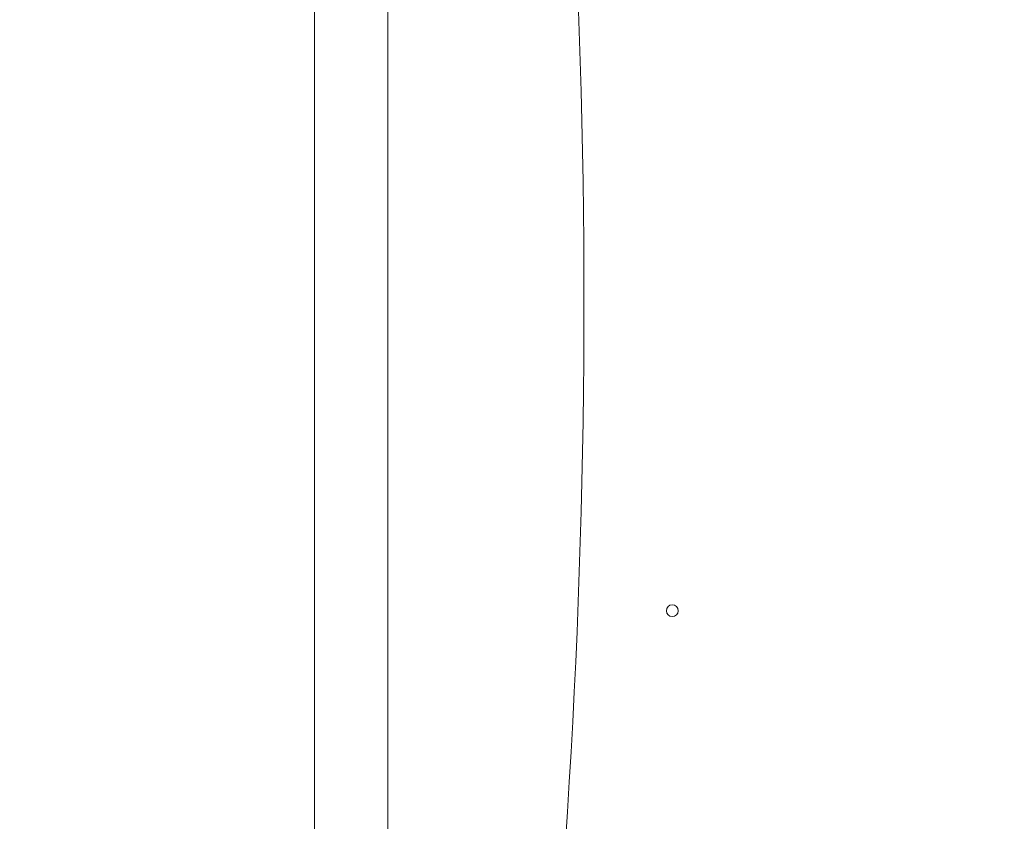
# Model space of a CAD drawing. Units: millimetres. Extents: x -5250 to -947, y -1573 to 1868.
# Drawn here: x -3217 to -2883, y 271 to 543 of the extents above; entities that cross this region are included whole.
import ezdxf

# ---------------------------------------------------------------- set-up
doc = ezdxf.new("R2010")
doc.units = ezdxf.units.MM
doc.header["$LTSCALE"] = 700
doc.styles.add('HAGS-DIM', font='txt.shx', dxfattribs={"height": 200})
doc.dimstyles.new('HAGS-DIM2', dxfattribs={"dimtxt": 200, "dimasz": 250, "dimexe": 200, "dimexo": 500, "dimgap": 50, "dimtad": 0, "dimdec": 1, "dimlfac": 0.001, "dimzin": 0, "dimdsep": 46, "dimtxsty": 'HAGS-DIM', "dimblk1": 'CLOSED', "dimblk2": 'CLOSED', "dimsah": 1, "dimcen": 2.5, "dimse1": 1, "dimse2": 1, "dimclrd": 2, "dimclre": 2, "dimclrt": 7, "dimadec": 0, "dimazin": 0, "dimtfac": 1, "dimtdec": 1, "dimtix": 1, "dimtmove": 0, "dimatfit": 3, "dimldrblk": 'CLOSED', "dimfxl": 1, "dimtolj": 1, "dimtzin": 0, "dimarcsym": 0})

# ---------------------------------------------------------------- blocks, each defined once
blk = doc.blocks.new('_CLOSED')
at = {"color": 0, "linetype": 'ByBlock'}
for p, q in [((-1, 0.1667), (0, 0)), ((-1, 0.1667), (-1, -0.1667)), ((0, 0), (-1, -0.1667)), ((0, 0), (-1, 0))]:
    blk.add_line(p, q, dxfattribs=at)
blk = doc.blocks.new('*D26')
at = {"color": 2, "lineweight": -2, "transparency": 16777216}
for p, q in [((-4999.96, -1442.04), (-3605.79, -1442.04)), ((-1861.15, -1442.04), (-3105.79, -1442.04))]:
    blk.add_line(p, q, dxfattribs=at)
at = {"layer": 'Defpoints', "color": 0, "transparency": 16777216}
for p in [(-5249.96, 535.95), (-1611.15, 535.95), (-1611.15, -1442.04)]:
    blk.add_point(p, dxfattribs=at)
at = {"color": 2, "lineweight": -2, "transparency": 16777216, "xscale": 250, "yscale": 250, "zscale": 250, "rotation": 180}
blk.add_blockref('_CLOSED', (-5249.96, -1442.04), dxfattribs=at)
at = {"color": 2, "lineweight": -2, "transparency": 16777216, "xscale": 250, "yscale": 250, "zscale": 250}
blk.add_blockref('_CLOSED', (-1611.15, -1442.04), dxfattribs=at)
at = {"color": 7, "transparency": 16777216, "insert": (-3355.79, -1442.04), "char_height": 200, "attachment_point": 5, "style": 'HAGS-DIM'}
blk.add_mtext('\\A1;3.6', dxfattribs=at)
blk = doc.blocks.new('*D28')
at = {"color": 2, "lineweight": -2, "transparency": 16777216}
for p, q in [((-1077.78, 1616.24), (-1077.78, 711.22)), ((-1077.78, -708.75), (-1077.78, 211.22))]:
    blk.add_line(p, q, dxfattribs=at)
at = {"layer": 'Defpoints', "color": 0, "transparency": 16777216}
for p in [(-3126.49, 1866.24), (-3126.49, -958.75), (-1077.78, -958.75)]:
    blk.add_point(p, dxfattribs=at)
at = {"color": 2, "lineweight": -2, "transparency": 16777216, "xscale": 250, "yscale": 250, "zscale": 250}
for p, rotation in [((-1077.78, 1866.24), 90), ((-1077.78, -958.75), 270)]:
    blk.add_blockref('_CLOSED', p, dxfattribs=dict(at, rotation=rotation))
at = {"color": 7, "transparency": 16777216, "insert": (-1077.78, 461.22), "char_height": 200, "attachment_point": 5, "rotation": 90, "style": 'HAGS-DIM'}
blk.add_mtext('\\A1;2.8', dxfattribs=at)
blk = doc.blocks.new('A$C610A46FF')
at = {"color": 0, "linetype": 'Continuous', "lineweight": 0}
for p, q in [((-150.62, -576.12), (-150.62, 88.88)), ((-125.62, -576.12), (-125.62, 88.88))]:
    blk.add_line(p, q, dxfattribs=at)
blk.add_circle((-29.04, -349.32), 2, dxfattribs=at)
blk.add_arc((-2742.27, -244.32), 2683.22, 353.02604, 6.97396, dxfattribs=at)

msp = doc.modelspace()

# ---------------------------------------------------------------- block references
msp.add_blockref('A$C610A46FF', (-2966.42, 691.86))

# ---------------------------------------------------------------- dimensions: what is measured, and where the dimension line sits
dim = msp.add_linear_dim(base=(-1077.78, -958.75), p1=(-3126.49, 1866.24), p2=(-3126.49, -958.75), angle=90, dimstyle='HAGS-DIM2')
dim.commit()
dim.dimension.update_dxf_attribs({"geometry": '*D28', "text_midpoint": (-1077.78, 461.22), "dimtype": 160})
dim = msp.add_linear_dim(base=(-1611.15, -1442.04), p1=(-5249.96, 535.95), p2=(-1611.15, 535.95), dimstyle='HAGS-DIM2')
dim.commit()
dim.dimension.update_dxf_attribs({"geometry": '*D26', "text_midpoint": (-3355.79, -1442.04), "dimtype": 160})

doc.saveas('drawing.dxf')
